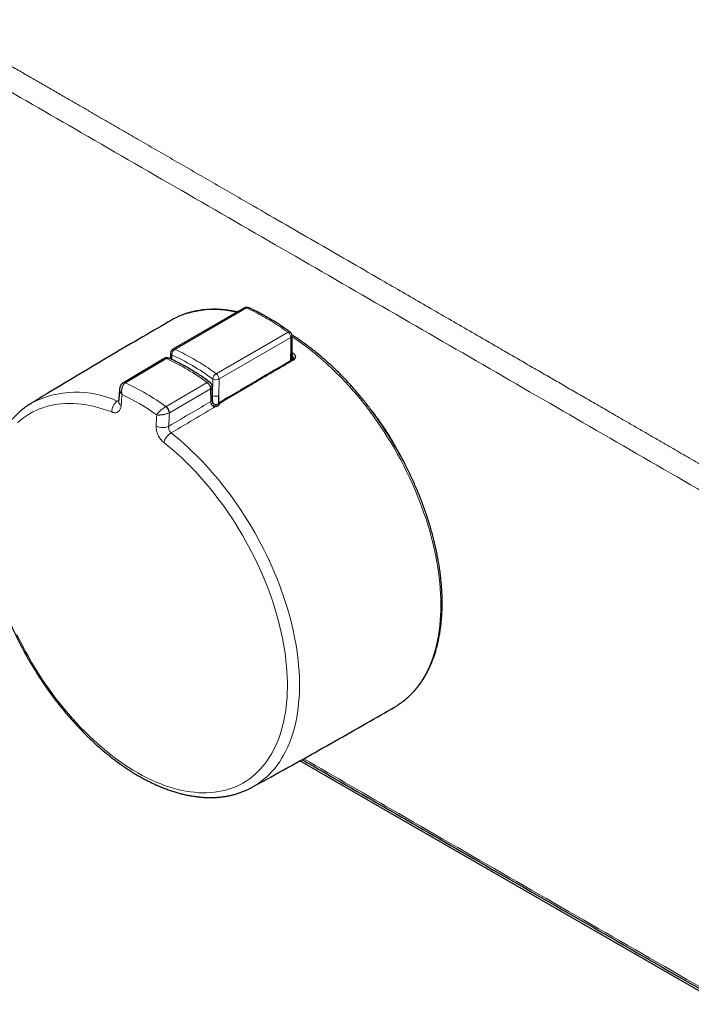
# Model space of a CAD drawing. Units: millimetres. Extents: x 8 to 2409, y 12 to 2330.
# Drawn here: x 2153 to 2228, y 132 to 242 of the extents above; entities that cross this region are included whole.
import ezdxf

# ---------------------------------------------------------------- set-up
doc = ezdxf.new("R2010")
doc.units = ezdxf.units.MM

msp = doc.modelspace()

# ---------------------------------------------------------------- linework, layer by layer
at = {"color": 7, "linetype": 'Continuous', "lineweight": 30}
for p, q in [((2177.81, 209.51), (2169.78, 204.88)), ((2183.15, 204.56), (2183.13, 206.4)), ((2169.53, 204.46), (2169.52, 203.81)), ((2183.01, 203.6), (2183, 204.35)), ((2183.15, 203.69), (2183.15, 204.56)), ((2168.82, 203.84), (2164.24, 201.14)), ((2164.24, 201.14), (2164.19, 201.11)), ((2174.2, 199.27), (2174.19, 200.71)), ((2163.83, 200.46), (2163.83, 200.47)), ((2174.23, 199.09), (2174.23, 199.7)), ((2174.93, 198.85), (2174.94, 199.7)), ((2153.87, 198.81), (2153.89, 198.82)), ((2178.68, 155.86), (2178.67, 155.86))]:
    msp.add_line(p, q, dxfattribs=at)
at = {"color": 252, "linetype": 'Continuous', "lineweight": 0}
for p, q in [((2178.03, 209.51), (2169.99, 204.87)), ((2174.64, 202.14), (2182.68, 206.78)), ((2182.99, 206.2), (2174.95, 201.56)), ((2182.99, 206.2), (2183, 204.35)), ((2169.68, 204.24), (2169.67, 203.74)), ((2183.15, 204.52), (2183.28, 204.43)), ((2169.08, 203.84), (2164.49, 201.14)), ((2169.02, 198.48), (2173.64, 201.16)), ((2174.23, 199.7), (2174.25, 201.56)), ((2174.95, 201.56), (2174.94, 199.7)), ((2163.83, 200.47), (2163.83, 200.49)), ((2174.01, 200.46), (2169.4, 197.78)), ((2174.02, 199.03), (2174.01, 200.46)), ((2163.56, 199.06), (2163.71, 199.15)), ((2163.56, 199.06), (2163.7, 199.04))]:
    msp.add_line(p, q, dxfattribs=at)
at = {"color": 7, "linetype": 'Continuous', "lineweight": 30, "flags": 128}
for points in [[(2170, 208.34), (2169.87, 208.27), (2169.62, 208.14)], [(2194.62, 164.83), (2194.93, 165.02), (2194.99, 165.06)], [(2328.34, 76.22), (2311.51, 85.78), (2294.7, 95.35), (2277.91, 104.93), (2261.13, 114.51), (2244.36, 124.11), (2227.61, 133.71), (2210.88, 143.33), (2194.16, 152.95), (2184, 158.81)]]:
    msp.add_lwpolyline(points, dxfattribs=at)
at = {"color": 252, "linetype": 'Continuous', "lineweight": 0, "flags": 128}
for points in [[(2194.99, 165.06), (2195.28, 165.26), (2195.62, 165.51), (2195.95, 165.78), (2196.26, 166.07), (2196.57, 166.38), (2196.86, 166.7), (2197.14, 167.04), (2197.4, 167.4), (2197.66, 167.77), (2197.9, 168.16), (2198.12, 168.57), (2198.34, 168.99), (2198.54, 169.42), (2198.72, 169.87), (2198.89, 170.34), (2199.05, 170.82), (2199.19, 171.31), (2199.32, 171.81), (2199.43, 172.33), (2199.53, 172.86), (2199.61, 173.4), (2199.68, 173.95), (2199.73, 174.51), (2199.77, 175.09), (2199.79, 175.67), (2199.8, 176.26), (2199.8, 176.86), (2199.77, 177.47), (2199.74, 178.09), (2199.68, 178.71), (2199.62, 179.34), (2199.53, 179.98), (2199.44, 180.62), (2199.33, 181.27), (2199.2, 181.92), (2199.06, 182.57), (2198.9, 183.23), (2198.73, 183.89), (2198.55, 184.56), (2198.35, 185.22), (2198.14, 185.89), (2197.91, 186.55), (2197.67, 187.22), (2197.42, 187.89), (2197.16, 188.55), (2196.88, 189.22), (2196.59, 189.88), (2196.28, 190.53), (2195.97, 191.19), (2195.64, 191.84), (2195.3, 192.49), (2194.95, 193.13), (2194.59, 193.76), (2194.22, 194.39), (2193.84, 195.01), (2193.45, 195.63), (2193.05, 196.24), (2192.63, 196.83), (2192.21, 197.42), (2191.79, 198), (2191.35, 198.58), (2190.9, 199.14), (2190.45, 199.69), (2189.99, 200.22), (2189.53, 200.75), (2189.06, 201.26), (2188.58, 201.77), (2188.09, 202.26), (2187.6, 202.73), (2187.11, 203.19), (2186.61, 203.64), (2186.11, 204.07), (2185.61, 204.49), (2185.1, 204.89), (2184.59, 205.28), (2184.08, 205.65), (2183.56, 206), (2183.13, 206.28)], [(2162.97, 197.85), (2162.48, 198.03), (2161.98, 198.19), (2161.49, 198.34), (2161.01, 198.46), (2160.53, 198.57), (2160.05, 198.66), (2159.58, 198.73), (2159.11, 198.77), (2158.65, 198.8), (2158.2, 198.81), (2157.75, 198.8), (2157.31, 198.78), (2156.88, 198.73), (2156.45, 198.66), (2156.04, 198.57), (2155.63, 198.47), (2155.23, 198.34), (2154.84, 198.2), (2154.46, 198.04), (2154.09, 197.86), (2153.73, 197.66), (2153.38, 197.44), (2153.05, 197.2), (2152.72, 196.95), (2152.4, 196.68)], [(2169.58, 195.52), (2170.09, 195.12), (2170.59, 194.69), (2171.08, 194.26), (2171.58, 193.81), (2172.06, 193.34), (2172.55, 192.87), (2173.03, 192.38), (2173.5, 191.87), (2173.96, 191.36), (2174.42, 190.83), (2174.88, 190.29), (2175.32, 189.74), (2175.76, 189.18), (2176.19, 188.61), (2176.61, 188.03), (2177.03, 187.44), (2177.43, 186.84), (2177.82, 186.23), (2178.21, 185.62), (2178.58, 185), (2178.95, 184.37), (2179.3, 183.74), (2179.65, 183.1), (2179.98, 182.46), (2180.3, 181.81), (2180.6, 181.16), (2180.9, 180.5), (2181.18, 179.85), (2181.45, 179.19), (2181.71, 178.53), (2181.96, 177.86), (2182.19, 177.2), (2182.41, 176.54), (2182.61, 175.88), (2182.8, 175.22), (2182.98, 174.56), (2183.14, 173.9), (2183.29, 173.25), (2183.42, 172.6), (2183.54, 171.96), (2183.65, 171.32), (2183.74, 170.68), (2183.81, 170.05), (2183.87, 169.43), (2183.92, 168.81), (2183.95, 168.21), (2183.96, 167.6), (2183.96, 167.01), (2183.95, 166.43), (2183.92, 165.85), (2183.87, 165.29), (2183.81, 164.74), (2183.74, 164.19), (2183.65, 163.66), (2183.54, 163.14), (2183.43, 162.63), (2183.29, 162.14), (2183.14, 161.66), (2182.98, 161.19), (2182.81, 160.73), (2182.62, 160.29), (2182.41, 159.87), (2182.19, 159.46), (2181.96, 159.06), (2181.72, 158.68), (2181.46, 158.32), (2181.19, 157.97), (2180.91, 157.64), (2180.61, 157.33), (2180.3, 157.03), (2179.98, 156.75), (2179.65, 156.49), (2179.31, 156.25), (2178.96, 156.02), (2178.68, 155.86)], [(2152.32, 172.93), (2152.63, 172.3), (2152.96, 171.66), (2153.29, 171.04), (2153.64, 170.41), (2153.99, 169.8), (2154.36, 169.19), (2154.74, 168.58), (2155.12, 167.99), (2155.52, 167.4), (2155.93, 166.82), (2156.34, 166.25), (2156.76, 165.69), (2157.19, 165.14), (2157.63, 164.6), (2158.08, 164.07), (2158.53, 163.56), (2158.99, 163.05), (2159.45, 162.56), (2159.92, 162.08), (2160.4, 161.61), (2160.88, 161.16), (2161.36, 160.72), (2161.85, 160.3), (2162.34, 159.89), (2162.84, 159.49), (2163.33, 159.12), (2163.83, 158.75), (2164.34, 158.41), (2164.84, 158.08), (2165.34, 157.77), (2165.84, 157.47), (2166.35, 157.19), (2166.85, 156.93), (2167.35, 156.69), (2167.85, 156.46), (2168.35, 156.26), (2168.85, 156.07), (2169.34, 155.9), (2169.83, 155.75), (2170.32, 155.62), (2170.8, 155.51), (2171.28, 155.41), (2171.75, 155.34), (2172.22, 155.29), (2172.68, 155.25), (2173.14, 155.23), (2173.59, 155.24), (2174.03, 155.26), (2174.46, 155.3), (2174.89, 155.37), (2175.31, 155.45), (2175.72, 155.55), (2176.12, 155.67), (2176.51, 155.8), (2176.9, 155.96), (2177.27, 156.14), (2177.63, 156.33), (2177.98, 156.54), (2178.32, 156.78), (2178.65, 157.02), (2178.97, 157.29), (2179.28, 157.58), (2179.57, 157.88), (2179.86, 158.2), (2180.12, 158.53), (2180.38, 158.89), (2180.62, 159.25), (2180.86, 159.64), (2181.07, 160.04), (2181.28, 160.45), (2181.46, 160.88), (2181.64, 161.33), (2181.8, 161.78), (2181.95, 162.25), (2182.08, 162.74), (2182.2, 163.24), (2182.3, 163.75), (2182.39, 164.27), (2182.46, 164.8), (2182.52, 165.34), (2182.57, 165.9), (2182.6, 166.46), (2182.61, 167.03), (2182.61, 167.62), (2182.59, 168.21), (2182.56, 168.81), (2182.52, 169.41), (2182.45, 170.02), (2182.38, 170.64), (2182.29, 171.27), (2182.18, 171.9), (2182.06, 172.53), (2181.93, 173.17), (2181.78, 173.81), (2181.61, 174.45), (2181.44, 175.1), (2181.25, 175.75), (2181.04, 176.4), (2180.82, 177.05), (2180.59, 177.7), (2180.34, 178.35), (2180.08, 179), (2179.81, 179.64), (2179.53, 180.29), (2179.23, 180.93), (2178.92, 181.57), (2178.6, 182.2), (2178.27, 182.83), (2177.93, 183.45), (2177.58, 184.07), (2177.21, 184.68), (2176.84, 185.29), (2176.45, 185.89), (2176.06, 186.48), (2175.66, 187.06), (2175.25, 187.63), (2174.83, 188.19), (2174.4, 188.75), (2173.96, 189.29), (2173.52, 189.82), (2173.07, 190.34), (2172.61, 190.85), (2172.15, 191.35), (2171.68, 191.83), (2171.21, 192.3), (2170.73, 192.76), (2170.24, 193.2), (2169.76, 193.63), (2169.27, 194.04), (2168.77, 194.44)]]:
    msp.add_lwpolyline(points, dxfattribs=at)
at = {"color": 7, "linetype": 'Continuous', "lineweight": 30}
for centre, radius, start, end in [((2178.06, 209.08), 0.5, 65.5386, 119.9973), ((2182.63, 206.4), 0.5, 29.7244, 54.288), ((2182.63, 206.4), 0.5, 0.4545, 29.7244), ((2169.13, 203.33), 0.6, 65.7115, 120.4917), ((2170.03, 204.44), 0.5, 119.9973, 178.7154), ((2164.34, 200.85), 0.305, 64.7048, 120.5324), ((2173.59, 200.7), 0.6, 29.7244, 54.1403), ((2173.59, 200.7), 0.6, 0.4506, 29.7244)]:
    msp.add_arc(centre, radius, start, end, dxfattribs=at)
at = {"color": 252, "linetype": 'Continuous', "lineweight": 0}
for centre, radius, start, end in [((2177.92, 209.31), 0.229, 60.9352, 116.1649), ((2178.18, 209.29), 0.265, 68.8204, 124.052), ((2174.37, 199.15), 10.18, 75.4573, 115.3925), ((2182.82, 206.6), 0.232, 63.3448, 128.5445), ((2182.21, 206.16), 0.779, 2.8694, 53.067), ((2182.88, 206.42), 0.25, 294.2184, 355.4667), ((2169.26, 203.57), 0.319, 68.9315, 124.538), ((2169.78, 204.47), 0.252, 183.881, 245.4214), ((2170.38, 204.28), 0.707, 123.4651, 183.1357), ((2169.88, 204.67), 0.229, 60.9352, 116.1649), ((2168.94, 203.6), 0.275, 61.1644, 116.5133), ((2158.1, 179.9), 26.33, 53.825, 65.357), ((2175.1, 201.41), 0.867, 121.7239, 169.5632), ((2174.17, 201.52), 0.779, 2.8694, 53.067), ((2164.36, 200.9), 0.275, 61.1268, 116.4707), ((2153.5, 177.23), 26.29, 53.8576, 65.3243), ((2173.82, 200.94), 0.28, 63.405, 128.9172), ((2173.07, 200.4), 0.945, 3.5507, 52.8503), ((2173.9, 200.73), 0.295, 293.3328, 355.1325), ((2174.6, 202.25), 0.775, 242.5723, 296.8776), ((2158.96, 189.19), 10.89, 65.0436, 117.7956), ((2527.14, 168.62), 364.39, 175.0885, 175.281), ((2153.22, 176.84), 25.42, 54.5045, 64.6775), ((2164.32, 197.94), 1.36, 124.4528, 184.0165), ((2164.19, 199.04), 0.487, 181.8967, 245.6856), ((2168.34, 197.71), 1.01, 2.7594, 48.707), ((2168.45, 197.72), 0.945, 3.55, 52.8716), ((2173.91, 199.3), 0.295, 293.3328, 355.1325), ((2174.97, 199.06), 0.878, 217.8879, 231.2823), ((2532.54, 177.14), 365.13, 176.7982, 176.9932), ((2533.15, 177.13), 364.34, 176.7511, 176.9931), ((2168.67, 197.76), 1.65, 242.7182, 293.1846), ((2170.58, 193.93), 1.88, 121.964, 164.1699)]:
    msp.add_arc(centre, radius, start, end, dxfattribs=at)
msp.add_ellipse((2171.62, 180.02), major_axis=(-13.91, 24.53), ratio=0.582439, start_param=5.379143, end_param=5.608741, dxfattribs=at)
at = {"color": 7, "linetype": 'Continuous', "lineweight": 30}
for points, knots in [([(2295.4, 240.23), (2293.44, 241.36), (2286.88, 245.17), (2275.72, 251.64), (2261.9, 259.64), (2248.08, 267.62), (2234.26, 275.58), (2220.44, 283.53), (2206.62, 291.46), (2192.8, 299.37), (2183.21, 304.86), (2178.22, 307.7), (2177.84, 307.92)], [0, 0, 0, 0, 0.049828, 0.167392, 0.284957, 0.402521, 0.520086, 0.63765, 0.755215, 0.872779, 0.990344, 1, 1, 1, 1]), ([(2182.93, 206.81), (2182.75, 206.93), (2182.43, 207.16), (2181.96, 207.47), (2181.56, 207.74), (2181.2, 207.96), (2180.91, 208.14), (2180.66, 208.29), (2180.48, 208.39), (2180.35, 208.47), (2180.28, 208.51), (2180.23, 208.54), (2180.17, 208.57), (2180.08, 208.62), (2179.96, 208.69), (2179.79, 208.78), (2179.58, 208.89), (2179.31, 209.03), (2179.01, 209.19), (2178.65, 209.36), (2178.4, 209.48), (2178.27, 209.54)], [0, 0, 0, 0, 0.11148, 0.211063, 0.298746, 0.374526, 0.438401, 0.490367, 0.530422, 0.558565, 0.570708, 0.578683, 0.591327, 0.610521, 0.636266, 0.668562, 0.715966, 0.772809, 0.839093, 0.914822, 1, 1, 1, 1]), ([(2177.03, 209.06), (2176.89, 209.09), (2176.59, 209.15), (2176.14, 209.22), (2175.68, 209.28), (2175.22, 209.32), (2174.76, 209.35), (2174.32, 209.36), (2173.87, 209.34), (2173.44, 209.31), (2173.01, 209.27), (2172.58, 209.2), (2172.17, 209.12), (2171.76, 209.02), (2171.36, 208.91), (2170.97, 208.77), (2170.59, 208.62), (2170.27, 208.48), (2170.09, 208.38), (2170.02, 208.35)], [0, 0, 0, 0, 0.053668, 0.115034, 0.176348, 0.237603, 0.298791, 0.359906, 0.42094, 0.481888, 0.542747, 0.603514, 0.664189, 0.724774, 0.785275, 0.845697, 0.906052, 0.966351, 1, 1, 1, 1]), ([(2169.62, 208.13), (2168.56, 207.52), (2166.31, 206.22), (2162.9, 204.22), (2159.4, 202.14), (2156.39, 200.33), (2154.55, 199.22), (2153.87, 198.81)], [0, 0, 0, 0, 0.202236, 0.424999, 0.647752, 0.870492, 1, 1, 1, 1]), ([(2195, 165.07), (2195.07, 165.12), (2195.26, 165.24), (2195.55, 165.45), (2195.88, 165.71), (2196.18, 165.98), (2196.48, 166.27), (2196.77, 166.57), (2197.05, 166.89), (2197.31, 167.22), (2197.57, 167.57), (2197.81, 167.93), (2198.04, 168.31), (2198.25, 168.7), (2198.46, 169.11), (2198.65, 169.53), (2198.83, 169.96), (2199, 170.4), (2199.15, 170.86), (2199.29, 171.33), (2199.42, 171.81), (2199.53, 172.3), (2199.63, 172.81), (2199.72, 173.32), (2199.79, 173.84), (2199.85, 174.38), (2199.9, 174.92), (2199.93, 175.47), (2199.95, 176.03), (2199.95, 176.6), (2199.94, 177.17), (2199.92, 177.75), (2199.88, 178.34), (2199.83, 178.93), (2199.77, 179.53), (2199.69, 180.14), (2199.6, 180.75), (2199.49, 181.36), (2199.38, 181.98), (2199.24, 182.6), (2199.1, 183.23), (2198.94, 183.85), (2198.77, 184.48), (2198.59, 185.11), (2198.4, 185.74), (2198.19, 186.37), (2197.97, 187.01), (2197.74, 187.64), (2197.5, 188.27), (2197.24, 188.9), (2196.97, 189.52), (2196.7, 190.15), (2196.41, 190.77), (2196.11, 191.39), (2195.8, 192), (2195.48, 192.61), (2195.15, 193.22), (2194.8, 193.82), (2194.45, 194.42), (2194.09, 195.01), (2193.73, 195.59), (2193.35, 196.16), (2192.96, 196.73), (2192.57, 197.29), (2192.17, 197.85), (2191.76, 198.39), (2191.34, 198.93), (2190.91, 199.45), (2190.48, 199.97), (2190.05, 200.47), (2189.6, 200.97), (2189.15, 201.45), (2188.7, 201.92), (2188.24, 202.38), (2187.77, 202.83), (2187.31, 203.27), (2186.83, 203.69), (2186.36, 204.1), (2185.88, 204.5), (2185.39, 204.88), (2184.91, 205.25), (2184.42, 205.61), (2183.93, 205.95), (2183.5, 206.24), (2183.23, 206.41), (2183.12, 206.47)], [0, 0, 0, 0, 0.007818, 0.019758, 0.031703, 0.043655, 0.055618, 0.067594, 0.079585, 0.091592, 0.103616, 0.115658, 0.127718, 0.139796, 0.15189, 0.163999, 0.176123, 0.188261, 0.200409, 0.212568, 0.224736, 0.236911, 0.249092, 0.261279, 0.273468, 0.285661, 0.297856, 0.310052, 0.322249, 0.334446, 0.346642, 0.358838, 0.371032, 0.383225, 0.395417, 0.407607, 0.419796, 0.431982, 0.444167, 0.456351, 0.468533, 0.480713, 0.492891, 0.505068, 0.517244, 0.529418, 0.541591, 0.553763, 0.565933, 0.578103, 0.590272, 0.60244, 0.614607, 0.626774, 0.63894, 0.651107, 0.663272, 0.675438, 0.687604, 0.699769, 0.711935, 0.724101, 0.736268, 0.748435, 0.760603, 0.772771, 0.78494, 0.797111, 0.809282, 0.821454, 0.833628, 0.845802, 0.857979, 0.870157, 0.882336, 0.894517, 0.9067, 0.918885, 0.931072, 0.94326, 0.955451, 0.967643, 0.979837, 0.992033, 1, 1, 1, 1]), ([(2183.28, 204.43), (2183.31, 204.4), (2183.38, 204.34), (2183.45, 204.24), (2183.49, 204.14), (2183.51, 204.03), (2183.5, 203.93), (2183.46, 203.83), (2183.39, 203.74), (2183.32, 203.69), (2183.28, 203.67)], [0, 0, 0, 0, 0.121267, 0.24652, 0.371002, 0.496764, 0.623509, 0.747586, 0.875024, 1, 1, 1, 1]), ([(2173.94, 201.19), (2173.85, 201.26), (2173.59, 201.44), (2173.16, 201.74), (2172.64, 202.08), (2172.12, 202.41), (2171.6, 202.72), (2171.08, 203.02), (2170.56, 203.29), (2170.05, 203.56), (2169.65, 203.75), (2169.42, 203.85), (2169.37, 203.87)], [0, 0, 0, 0, 0.059709, 0.172983, 0.286276, 0.399585, 0.512907, 0.626242, 0.739586, 0.852937, 0.966289, 1, 1, 1, 1]), ([(2183.16, 203.69), (2181.84, 202.93), (2179.13, 201.35), (2176.42, 199.75), (2175.02, 198.93)], [0, 0, 0, 0, 0.484547, 1, 1, 1, 1]), ([(2183.29, 203.88), (2183.29, 203.84), (2183.27, 203.77), (2183.2, 203.72), (2183.16, 203.69)], [0, 0, 0, 0, 0.486601, 1, 1, 1, 1]), ([(2164.19, 201.11), (2164.13, 201.07), (2164.02, 200.98), (2163.91, 200.8), (2163.84, 200.63), (2163.83, 200.51), (2163.82, 200.46)], [0, 0, 0, 0, 0.282772, 0.544734, 0.783339, 1, 1, 1, 1]), ([(2163.82, 200.46), (2163.79, 200.11), (2163.75, 199.63), (2163.71, 199.16), (2163.7, 199.03)], [0, 0, 0, 0, 0.727872, 1, 1, 1, 1]), ([(2153.89, 198.82), (2153.83, 198.78), (2153.66, 198.68), (2153.37, 198.49), (2153.04, 198.24), (2152.72, 197.98), (2152.4, 197.7), (2152.1, 197.41), (2151.81, 197.1), (2151.53, 196.78), (2151.26, 196.44), (2151.01, 196.09), (2150.76, 195.72), (2150.53, 195.33), (2150.31, 194.94), (2150.1, 194.53), (2149.91, 194.1), (2149.72, 193.66), (2149.56, 193.21), (2149.4, 192.75), (2149.26, 192.27), (2149.13, 191.79), (2149.02, 191.29), (2148.92, 190.78), (2148.83, 190.26), (2148.76, 189.73), (2148.7, 189.19), (2148.66, 188.65), (2148.63, 188.09), (2148.61, 187.53), (2148.61, 186.96), (2148.62, 186.38), (2148.64, 185.79), (2148.68, 185.2), (2148.74, 184.61), (2148.8, 184), (2148.88, 183.4), (2148.98, 182.78), (2149.09, 182.17), (2149.21, 181.55), (2149.34, 180.93), (2149.49, 180.3), (2149.65, 179.68), (2149.82, 179.05), (2150.01, 178.42), (2150.21, 177.79), (2150.42, 177.16), (2150.64, 176.53), (2150.88, 175.9), (2151.12, 175.28), (2151.38, 174.65), (2151.65, 174.03), (2151.93, 173.4), (2152.23, 172.79), (2152.53, 172.17), (2152.84, 171.56), (2153.17, 170.96), (2153.5, 170.35), (2153.84, 169.76), (2154.2, 169.17), (2154.56, 168.59), (2154.93, 168.01), (2155.31, 167.44), (2155.7, 166.88), (2156.1, 166.32), (2156.5, 165.78), (2156.92, 165.24), (2157.34, 164.71), (2157.76, 164.19), (2158.2, 163.69), (2158.64, 163.19), (2159.08, 162.7), (2159.54, 162.23), (2159.99, 161.76), (2160.46, 161.31), (2160.92, 160.87), (2161.39, 160.44), (2161.87, 160.03), (2162.35, 159.63), (2162.83, 159.24), (2163.32, 158.87), (2163.8, 158.51), (2164.29, 158.17), (2164.79, 157.84), (2165.28, 157.52), (2165.78, 157.22), (2166.27, 156.94), (2166.77, 156.67), (2167.27, 156.42), (2167.76, 156.18), (2168.26, 155.97), (2168.75, 155.76), (2169.25, 155.58), (2169.74, 155.41), (2170.23, 155.26), (2170.72, 155.13), (2171.2, 155.01), (2171.68, 154.92), (2172.16, 154.84), (2172.63, 154.78), (2173.1, 154.73), (2173.56, 154.71), (2174.02, 154.7), (2174.47, 154.71), (2174.91, 154.74), (2175.35, 154.79), (2175.78, 154.85), (2176.2, 154.93), (2176.61, 155.03), (2177.02, 155.15), (2177.42, 155.29), (2177.81, 155.44), (2178.19, 155.61), (2178.48, 155.75), (2178.64, 155.84), (2178.68, 155.87)], [0, 0, 0, 0, 0.0041142, 0.0127736, 0.0214355, 0.030104, 0.0387832, 0.0474764, 0.056187, 0.0649175, 0.07367, 0.082446, 0.0912463, 0.1000713, 0.1089206, 0.1177934, 0.1266887, 0.1356048, 0.1445401, 0.1534927, 0.1624604, 0.1714414, 0.1804336, 0.1894352, 0.1984445, 0.2074597, 0.2164795, 0.2255025, 0.2345277, 0.2435541, 0.2525806, 0.2616066, 0.2706315, 0.2796549, 0.2886764, 0.2976957, 0.3067128, 0.3157275, 0.3247396, 0.3337492, 0.3427563, 0.3517609, 0.3607631, 0.3697629, 0.3787605, 0.387756, 0.3967494, 0.405741, 0.4147309, 0.4237192, 0.4327061, 0.4416918, 0.4506763, 0.4596599, 0.4686428, 0.477625, 0.4866068, 0.4955883, 0.5045697, 0.5135511, 0.5225328, 0.5315148, 0.5404973, 0.5494804, 0.5584644, 0.5674494, 0.5764356, 0.5854232, 0.5944122, 0.6034029, 0.6123955, 0.62139, 0.6303867, 0.6393856, 0.6483869, 0.6573907, 0.6663972, 0.6754064, 0.6844184, 0.6934332, 0.7024508, 0.7114713, 0.7204945, 0.7295204, 0.7385487, 0.7475792, 0.7566116, 0.7656454, 0.7746802, 0.783715, 0.792749, 0.8017812, 0.8108105, 0.8198354, 0.8288546, 0.8378663, 0.8468688, 0.8558601, 0.8648381, 0.8738009, 0.8827462, 0.8916721, 0.9005767, 0.9094585, 0.9183161, 0.9271487, 0.935956, 0.9447381, 0.9534961, 0.9622312, 0.9709456, 0.979642, 0.9883235, 0.9969937, 1, 1, 1, 1]), ([(2174.27, 198.94), (2174.25, 199), (2174.21, 199.12), (2174.21, 199.22), (2174.2, 199.27)], [0, 0, 0, 0, 0.5189236, 1, 1, 1, 1]), ([(2174.43, 198.71), (2174.4, 198.74), (2174.33, 198.81), (2174.29, 198.9), (2174.27, 198.94)], [0, 0, 0, 0, 0.476593, 1, 1, 1, 1]), ([(2174.58, 198.65), (2174.56, 198.65), (2174.5, 198.66), (2174.45, 198.69), (2174.43, 198.71)], [0, 0, 0, 0, 0.468897, 1, 1, 1, 1]), ([(2175.02, 198.93), (2175, 198.91), (2174.95, 198.87), (2174.89, 198.8), (2174.81, 198.72), (2174.72, 198.66), (2174.64, 198.64), (2174.6, 198.65), (2174.58, 198.65)], [0, 0, 0, 0, 0.17458, 0.354946, 0.530879, 0.775014, 0.889229, 1, 1, 1, 1]), ([(2191.95, 198.13), (2192.03, 198.03), (2192.25, 197.75), (2192.6, 197.26), (2192.87, 196.88), (2193, 196.69)], [0, 0, 0, 0, 0.215172, 0.607586, 1, 1, 1, 1]), ([(2193, 196.69), (2193.23, 196.36), (2193.68, 195.7), (2194.32, 194.67), (2194.93, 193.62), (2195.34, 192.88), (2195.54, 192.48), (2195.56, 192.45)], [0, 0, 0, 0, 0.242734, 0.486561, 0.730388, 0.975321, 1, 1, 1, 1]), ([(2178.67, 155.86), (2179.38, 156.25), (2181.29, 157.3), (2184.37, 159.01), (2187.93, 161.01), (2191.35, 162.95), (2193.57, 164.23), (2194.62, 164.83)], [0, 0, 0, 0, 0.133406, 0.356185, 0.578966, 0.801746, 1, 1, 1, 1]), ([(2184.26, 158.95), (2190.83, 155.16), (2206.54, 146.1), (2231.43, 131.8), (2255.81, 117.84), (2277.09, 105.67), (2294.55, 95.72), (2306.29, 89.04), (2312.29, 85.63), (2313.26, 85.07), (2314.21, 84.53), (2315.1, 84.03), (2315.92, 83.57), (2316.52, 83.22), (2316.97, 82.97), (2317.28, 82.79), (2317.61, 82.61), (2318, 82.38), (2318.48, 82.11), (2319.04, 81.79), (2319.66, 81.44), (2320.32, 81.06), (2321.04, 80.65), (2321.81, 80.22), (2322.61, 79.77), (2323.42, 79.3), (2324.26, 78.82), (2325.15, 78.32), (2326.08, 77.8), (2327.05, 77.24), (2327.71, 76.87), (2328.04, 76.68)], [0, 0, 0, 0, 0.1376819, 0.3290043, 0.5203267, 0.6465995, 0.7728723, 0.8839923, 0.8908373, 0.8976383, 0.9042295, 0.9105952, 0.9160104, 0.9212509, 0.9232619, 0.9253269, 0.9275997, 0.930084, 0.933626, 0.9375248, 0.9417804, 0.9463926, 0.9513616, 0.9566874, 0.9623698, 0.9678921, 0.9737142, 0.979836, 0.9862576, 0.9929789, 1, 1, 1, 1])]:
    msp.add_open_spline(points, degree=3, knots=knots, dxfattribs=at)
at = {"color": 252, "linetype": 'Continuous', "lineweight": 0}
for points, knots in [([(2029.61, 306.85), (2030.64, 306.26), (2032.66, 305.09), (2035.68, 303.36), (2038.64, 301.66), (2041.55, 299.99), (2044.04, 298.55), (2046.14, 297.35), (2047.44, 296.6), (2048.32, 296.09), (2048.81, 295.81), (2049.31, 295.52), (2049.81, 295.24), (2050.31, 294.95), (2051.52, 294.25), (2053.42, 293.16), (2055.88, 291.75), (2058.17, 290.43), (2060.29, 289.21), (2061.9, 288.28), (2063, 287.65), (2063.61, 287.3), (2064.21, 286.95), (2064.81, 286.61), (2065.41, 286.26), (2066.01, 285.92), (2066.61, 285.57), (2067.88, 284.84), (2069.81, 283.73), (2071.7, 282.64), (2072.92, 281.94), (2073.48, 281.62), (2074.04, 281.3), (2074.6, 280.98), (2075.15, 280.66), (2075.71, 280.34), (2076.87, 279.67), (2078.62, 278.67), (2080.94, 277.33), (2083.22, 276.02), (2085.51, 274.69), (2087.66, 273.46), (2089.66, 272.3), (2091.47, 271.27), (2093.25, 270.24), (2095.05, 269.2), (2096.88, 268.15), (2098.72, 267.09), (2100.53, 266.05), (2102.31, 265.03), (2104.11, 263.99), (2106.12, 262.83), (2108.33, 261.55), (2110.69, 260.2), (2112.51, 259.15), (2113.83, 258.39), (2114.66, 257.91), (2115.49, 257.43), (2116.31, 256.96), (2117.13, 256.48), (2117.95, 256.02), (2118.75, 255.55), (2119.49, 255.12), (2120.17, 254.73), (2120.79, 254.37), (2121.41, 254.02), (2122.02, 253.67), (2122.64, 253.31), (2123.29, 252.94), (2123.94, 252.56), (2124.82, 252.05), (2125.92, 251.42), (2127.23, 250.67), (2128.52, 249.92), (2129.79, 249.19), (2131.05, 248.46), (2132.34, 247.72), (2133.6, 246.99), (2134.82, 246.29), (2135.97, 245.63), (2137.1, 244.97), (2138.23, 244.32), (2139.34, 243.68), (2140.44, 243.05), (2141.57, 242.4), (2143.13, 241.5), (2145.12, 240.35), (2147.5, 238.98), (2149.49, 237.83), (2151.13, 236.88), (2152.44, 236.13), (2153.76, 235.37), (2155.06, 234.62), (2156.36, 233.87), (2157.64, 233.13), (2159.08, 232.3), (2160.69, 231.37), (2162.47, 230.34), (2164.25, 229.31), (2166.86, 227.81), (2170.28, 225.83), (2174.53, 223.38), (2178.59, 221.04), (2182.46, 218.8), (2186.14, 216.68), (2189.83, 214.55), (2193.05, 212.69), (2195.82, 211.09), (2198.12, 209.76), (2200.42, 208.43), (2202.72, 207.1), (2204.83, 205.88), (2206.69, 204.81), (2208.3, 203.88), (2209.89, 202.96), (2211.2, 202.2), (2212.23, 201.61), (2212.97, 201.18), (2213.71, 200.76), (2214.45, 200.32), (2215.2, 199.89), (2215.95, 199.46), (2216.99, 198.86), (2218.33, 198.08), (2220, 197.12), (2221.32, 196.35), (2222.28, 195.8), (2222.86, 195.47), (2223.45, 195.13), (2224.03, 194.79), (2224.63, 194.44), (2225.22, 194.1), (2226.23, 193.52), (2227.68, 192.68), (2229.58, 191.58), (2231.52, 190.46), (2233.49, 189.32), (2235.43, 188.2), (2237.31, 187.11), (2239.15, 186.05), (2240.98, 184.99), (2242.84, 183.91), (2244.67, 182.85), (2246.38, 181.86), (2247.98, 180.94), (2249.49, 180.06), (2251.03, 179.17), (2252.59, 178.27), (2254.12, 177.39), (2255.91, 176.35), (2257.99, 175.15), (2260.4, 173.76), (2262.29, 172.66), (2263.65, 171.88), (2264.44, 171.41), (2265.23, 170.96), (2266.03, 170.49), (2266.84, 170.03), (2267.65, 169.56), (2268.46, 169.09), (2269.26, 168.63), (2270.03, 168.18), (2270.77, 167.75), (2271.53, 167.31), (2272.27, 166.88), (2273, 166.46), (2273.72, 166.04), (2274.69, 165.48), (2275.93, 164.76), (2277.45, 163.88), (2278.99, 162.99), (2280.54, 162.09), (2282.08, 161.2), (2283.93, 160.13), (2286.13, 158.86), (2288.02, 157.76), (2289.27, 157.04), (2289.86, 156.7), (2290.45, 156.36), (2291.04, 156.01), (2291.61, 155.68), (2292.16, 155.36), (2293.28, 154.72), (2294.99, 153.72), (2297.31, 152.38), (2299.64, 151.03), (2301.97, 149.68), (2304.3, 148.33), (2306.66, 146.96), (2308.57, 145.86), (2309.99, 145.04), (2310.89, 144.52), (2311.75, 144.01), (2312.61, 143.52), (2313.47, 143.02), (2314.34, 142.52), (2315.21, 142.01), (2316.64, 141.18), (2318.63, 140.02), (2321.21, 138.53), (2323.84, 137.01), (2326.5, 135.46), (2328.29, 134.43), (2329.19, 133.9)], [0, 0, 0, 0, 0.0103341, 0.0204818, 0.0304431, 0.0402179, 0.0498064, 0.0556201, 0.0613631, 0.0629034, 0.0645928, 0.0662767, 0.0679553, 0.0696284, 0.0712961, 0.080138, 0.0888244, 0.0960728, 0.1032092, 0.1102338, 0.1122822, 0.1143209, 0.1163499, 0.1183692, 0.1203788, 0.1223786, 0.1243688, 0.126499, 0.135197, 0.1437254, 0.1456167, 0.1474994, 0.1493736, 0.1512392, 0.1530964, 0.1549449, 0.1568265, 0.1647695, 0.1725637, 0.1802091, 0.1877227, 0.1956858, 0.2018318, 0.2078803, 0.2138314, 0.2197677, 0.2260364, 0.2322019, 0.2382641, 0.2442233, 0.2500864, 0.2563815, 0.2644606, 0.2723535, 0.2800605, 0.2827763, 0.2855871, 0.2883753, 0.2911411, 0.2938843, 0.2966052, 0.2993036, 0.3019796, 0.3040666, 0.3061397, 0.3081992, 0.3102449, 0.3122768, 0.3144769, 0.3166858, 0.3188805, 0.3233155, 0.3276918, 0.3320095, 0.336269, 0.3404706, 0.3447015, 0.3492032, 0.3530947, 0.356942, 0.3607456, 0.3645058, 0.3682232, 0.3718982, 0.3755809, 0.3795122, 0.3876168, 0.3955481, 0.4033148, 0.4075816, 0.4120304, 0.4164345, 0.4207965, 0.4251192, 0.4294057, 0.4336594, 0.4395445, 0.4455372, 0.4514818, 0.4574504, 0.4716216, 0.485824, 0.5, 0.5123059, 0.5245803, 0.5368545, 0.5491519, 0.5568583, 0.5645675, 0.5721456, 0.5798319, 0.5876442, 0.5931962, 0.5984547, 0.6037459, 0.6091131, 0.6115483, 0.6139996, 0.6164673, 0.6189515, 0.6214524, 0.6239703, 0.6263759, 0.6318494, 0.6374176, 0.6430821, 0.6450114, 0.6469518, 0.6489035, 0.6508663, 0.6528404, 0.6548257, 0.6567696, 0.662972, 0.669302, 0.6757608, 0.6823492, 0.6889233, 0.6951473, 0.7011316, 0.7072288, 0.7134393, 0.7196721, 0.7255353, 0.7305042, 0.7355485, 0.7406685, 0.7458641, 0.7510374, 0.7559265, 0.7637542, 0.7717591, 0.7799416, 0.7826413, 0.7852539, 0.7878859, 0.7905373, 0.793208, 0.7958982, 0.7986077, 0.8013366, 0.8038035, 0.8062862, 0.8087844, 0.8112983, 0.8137249, 0.8160737, 0.8184373, 0.8234088, 0.8284442, 0.8335435, 0.8387069, 0.8439204, 0.8488261, 0.8572032, 0.8657505, 0.8676927, 0.8696434, 0.8716028, 0.8735707, 0.8754918, 0.8772776, 0.8790713, 0.8866294, 0.8943236, 0.9021539, 0.9097554, 0.917481, 0.9253307, 0.9333045, 0.936471, 0.9393986, 0.9422206, 0.9450598, 0.9479162, 0.9507897, 0.9536803, 0.956588, 0.9649904, 0.9735328, 0.9822152, 0.9910376, 1, 1, 1, 1]), ([(2327.92, 131.72), (2319.87, 136.39), (2303.77, 145.73), (2279.65, 159.7), (2255.56, 173.64), (2231.51, 187.55), (2207.49, 201.44), (2183.5, 215.29), (2160.2, 228.74), (2137.61, 241.77), (2115.7, 254.4), (2093.82, 267), (2071.97, 279.58), (2050.14, 292.14), (2035.61, 300.49), (2028.35, 304.66)], [0, 0, 0, 0, 0.080002, 0.160003, 0.240003, 0.320003, 0.400002, 0.48, 0.559999, 0.633331, 0.706664, 0.779996, 0.85333, 0.926665, 1, 1, 1, 1]), ([(2178.03, 209.51), (2178.34, 209.36), (2178.95, 209.07), (2179.89, 208.57), (2180.82, 208.03), (2181.75, 207.43), (2182.37, 207), (2182.68, 206.78)], [0, 0, 0, 0, 0.2, 0.4, 0.6, 0.8, 1, 1, 1, 1]), ([(2169.99, 204.87), (2170.3, 204.73), (2170.92, 204.44), (2171.86, 203.94), (2172.79, 203.39), (2173.72, 202.8), (2174.33, 202.36), (2174.64, 202.14)], [0, 0, 0, 0, 0.2, 0.4, 0.6, 0.8, 1, 1, 1, 1]), ([(2183, 204.35), (2183.04, 204.38), (2183.12, 204.44), (2183.16, 204.52), (2183.15, 204.56), (2183.15, 204.56)], [0, 0, 0, 0, 0.497104, 0.994206, 1, 1, 1, 1]), ([(2183.28, 204.43), (2183.26, 204.41), (2183.22, 204.38), (2183.17, 204.33), (2183.15, 204.29), (2183.15, 204.28)], [0, 0, 0, 0, 0.409296, 0.851683, 1, 1, 1, 1]), ([(2183.29, 203.87), (2183.29, 203.88), (2183.3, 203.93), (2183.27, 204), (2183.23, 204.09), (2183.17, 204.14), (2183.15, 204.16)], [0, 0, 0, 0, 0.1115317, 0.4216126, 0.7589773, 1, 1, 1, 1]), ([(2183.28, 203.67), (2181.76, 202.78), (2179.05, 201.2), (2176.34, 199.61), (2175.15, 198.9)], [0, 0, 0, 0, 0.5608031, 1, 1, 1, 1]), ([(2183.28, 203.67), (2183.27, 203.68), (2183.24, 203.7), (2183.19, 203.71), (2183.17, 203.7), (2183.16, 203.69)], [0, 0, 0, 0, 0.314156, 0.658161, 1, 1, 1, 1]), ([(2164.09, 199.82), (2164.07, 199.89), (2164.05, 200.02), (2164.04, 200.19), (2164.05, 200.33), (2164.06, 200.45), (2164.09, 200.57), (2164.13, 200.69), (2164.19, 200.81), (2164.26, 200.92), (2164.35, 201.04), (2164.43, 201.1), (2164.47, 201.12)], [0, 0, 0, 0, 0.147534, 0.267538, 0.332231, 0.418152, 0.498801, 0.587863, 0.67458, 0.759052, 0.881699, 1, 1, 1, 1]), ([(2164.49, 201.14), (2164.49, 201.13), (2164.48, 201.13), (2164.48, 201.13), (2164.47, 201.12)], [0, 0, 0, 0, 0.5600001, 1, 1, 1, 1]), ([(2164.09, 199.82), (2164.07, 199.84), (2164.02, 199.9), (2163.97, 199.97), (2163.93, 200.04), (2163.89, 200.11), (2163.85, 200.2), (2163.83, 200.3), (2163.82, 200.38), (2163.82, 200.44), (2163.83, 200.46)], [0, 0, 0, 0, 0.136036, 0.255089, 0.357156, 0.442236, 0.599645, 0.747006, 0.884378, 1, 1, 1, 1]), ([(2174.94, 199.7), (2174.89, 199.67), (2174.79, 199.63), (2174.59, 199.61), (2174.39, 199.63), (2174.28, 199.68), (2174.23, 199.7)], [0, 0, 0, 0, 0.250001, 0.5, 0.749999, 1, 1, 1, 1]), ([(2163.99, 198.6), (2163.98, 198.52), (2163.96, 198.37), (2163.89, 198.18), (2163.79, 198.02), (2163.66, 197.9), (2163.51, 197.81), (2163.35, 197.77), (2163.16, 197.78), (2163.04, 197.82), (2162.97, 197.85)], [0, 0, 0, 0, 0.128633, 0.252236, 0.374761, 0.500134, 0.627657, 0.750439, 0.87301, 1, 1, 1, 1]), ([(2167.98, 197.54), (2167.99, 197.56), (2168.02, 197.6), (2168.07, 197.67), (2168.11, 197.72), (2168.17, 197.79), (2168.24, 197.87), (2168.32, 197.95), (2168.43, 198.05), (2168.56, 198.17), (2168.72, 198.28), (2168.87, 198.39), (2168.96, 198.44), (2169, 198.47)], [0, 0, 0, 0, 0.075528, 0.142305, 0.200318, 0.249557, 0.33819, 0.421351, 0.499061, 0.631629, 0.759049, 0.881693, 1, 1, 1, 1]), ([(2169, 198.47), (2169.01, 198.47), (2169.01, 198.47), (2169.02, 198.48), (2169.02, 198.48)], [0, 0, 0, 0, 0.5599999, 1, 1, 1, 1]), ([(2169.31, 196.25), (2170.19, 196.77), (2171.76, 197.7), (2173.33, 198.62), (2174.02, 199.03)], [0, 0, 0, 0, 0.56, 1, 1, 1, 1]), ([(2174.42, 198.38), (2173.52, 197.85), (2171.91, 196.9), (2170.29, 195.94), (2169.58, 195.52)], [0, 0, 0, 0, 0.56, 1, 1, 1, 1]), ([(2174.08, 198.75), (2174.06, 198.8), (2174.03, 198.9), (2174.03, 198.98), (2174.02, 199.03)], [0, 0, 0, 0, 0.514158, 1, 1, 1, 1]), ([(2174.27, 198.94), (2174.27, 198.93), (2174.28, 198.92), (2174.26, 198.88), (2174.21, 198.84), (2174.15, 198.8), (2174.1, 198.77), (2174.08, 198.75)], [0, 0, 0, 0, 0.1669176, 0.3858981, 0.6002782, 0.806011, 1, 1, 1, 1]), ([(2174.28, 198.52), (2174.25, 198.54), (2174.2, 198.57), (2174.13, 198.65), (2174.1, 198.71), (2174.08, 198.75)], [0, 0, 0, 0, 0.302972, 0.562064, 1, 1, 1, 1]), ([(2174.42, 198.7), (2174.42, 198.71), (2174.43, 198.71), (2174.4, 198.67), (2174.35, 198.61), (2174.3, 198.55), (2174.28, 198.52)], [0, 0, 0, 0, 0.170365, 0.463975, 0.742952, 1, 1, 1, 1]), ([(2174.58, 198.49), (2174.52, 198.49), (2174.42, 198.48), (2174.33, 198.51), (2174.28, 198.52)], [0, 0, 0, 0, 0.5255604, 1, 1, 1, 1]), ([(2174.58, 198.49), (2174.55, 198.47), (2174.5, 198.43), (2174.45, 198.39), (2174.42, 198.38)], [0, 0, 0, 0, 0.56, 1, 1, 1, 1]), ([(2175.15, 198.9), (2175.14, 198.89), (2175.1, 198.86), (2175.05, 198.77), (2174.99, 198.67), (2174.9, 198.58), (2174.81, 198.52), (2174.72, 198.49), (2174.63, 198.48), (2174.6, 198.49), (2174.58, 198.49)], [0, 0, 0, 0, 0.0785514, 0.1947032, 0.4552699, 0.6039183, 0.7370915, 0.8747905, 0.9378198, 1, 1, 1, 1]), ([(2174.58, 198.65), (2174.58, 198.65), (2174.58, 198.66), (2174.58, 198.63), (2174.58, 198.58), (2174.58, 198.52), (2174.58, 198.49)], [0, 0, 0, 0, 0.0077, 0.357245, 0.690759, 1, 1, 1, 1]), ([(2175.03, 198.93), (2175.03, 198.93), (2175.05, 198.95), (2175.1, 198.94), (2175.13, 198.92), (2175.15, 198.9)], [0, 0, 0, 0, 0.218914, 0.628217, 1, 1, 1, 1]), ([(2167.98, 197.54), (2168.03, 197.53), (2168.12, 197.52), (2168.26, 197.52), (2168.37, 197.53), (2168.46, 197.54), (2168.55, 197.55), (2168.66, 197.56), (2168.77, 197.58), (2168.9, 197.61), (2169.05, 197.65), (2169.2, 197.7), (2169.3, 197.74), (2169.35, 197.76)], [0, 0, 0, 0, 0.143791, 0.249296, 0.316492, 0.380473, 0.441253, 0.498848, 0.588041, 0.67483, 0.759321, 0.881897, 1, 1, 1, 1]), ([(2169.4, 197.78), (2169.39, 197.78), (2169.37, 197.77), (2169.35, 197.76), (2169.35, 197.76)], [0, 0, 0, 0, 0.56, 1, 1, 1, 1]), ([(2168.77, 194.44), (2168.71, 194.5), (2168.58, 194.6), (2168.41, 194.81), (2168.25, 195.03), (2168.12, 195.28), (2168.02, 195.54), (2167.95, 195.79), (2167.91, 196.05), (2167.91, 196.21), (2167.91, 196.3)], [0, 0, 0, 0, 0.127189, 0.249886, 0.372739, 0.500299, 0.625641, 0.748097, 0.871571, 1, 1, 1, 1]), ([(2169.31, 196.25), (2169.31, 196.18), (2169.3, 196.05), (2169.35, 195.84), (2169.45, 195.65), (2169.54, 195.57), (2169.58, 195.52)], [0, 0, 0, 0, 0.2546959, 0.5032938, 0.7499461, 1, 1, 1, 1]), ([(2184.44, 159.05), (2187.99, 157.01), (2200.34, 149.87), (2221.56, 137.68), (2248.09, 122.46), (2274.66, 107.27), (2301.26, 92.1), (2319.04, 82), (2327.92, 76.95)], [0, 0, 0, 0, 0.074429, 0.259544, 0.444658, 0.629772, 0.814886, 1, 1, 1, 1])]:
    msp.add_open_spline(points, degree=3, knots=knots, dxfattribs=at)

doc.saveas('drawing.dxf')
